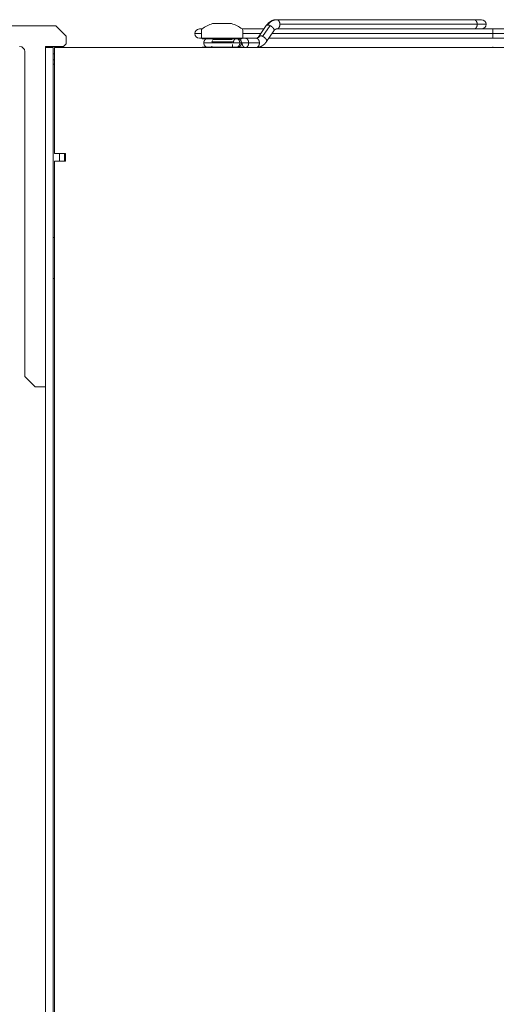
# Model space of a CAD drawing. Units: millimetres. Extents: x -35 to 5214, y -814 to 1867.
# Drawn here: x 428 to 520, y 1097 to 1287 of the extents above; entities that cross this region are included whole.
import ezdxf

# ---------------------------------------------------------------- set-up
doc = ezdxf.new("R2010")
doc.units = ezdxf.units.MM
doc.header["$LTSCALE"] = 50.8
doc.header["$PDMODE"] = 1
doc.header["$PDSIZE"] = -2
doc.layers.get('0').update_dxf_attribs({"lineweight": 0})
doc.layers.get('Defpoints').update_dxf_attribs({"lineweight": 0})
doc.layers.add('Visible Edges(A H Standard)', color=7, linetype='Continuous', lineweight=0)
doc.layers.add('寸法', color=7, linetype='Continuous', lineweight=0)
doc.styles.get("Standard").update_dxf_attribs({"font": 'txt', "bigfont": 'BIGFONT.SHX'})
doc.styles.add('游ゴシック Medium', font='txt', dxfattribs={"bigfont": '游ゴシック Medium'})
doc.dimstyles.new('HIBINO', dxfattribs={"dimtxt": 37.2989, "dimasz": 25.006226, "dimexe": 20, "dimexo": 20, "dimgap": 0.5, "dimtad": 1, "dimzin": 3, "dimdsep": 46, "dimtxsty": '游ゴシック Medium', "dimblk": 'VW_EMPTYARROW', "dimcen": 0, "dimadec": 0, "dimazin": 0, "dimtfac": 1, "dimtix": 1, "dimtmove": 0, "dimatfit": 0, "dimldrblk": 'VW_EMPTYARROW', "dimfxl": 1, "dimfrac": 2, "dimtolj": 1, "dimtzin": 3, "dimarcsym": 0})

# ---------------------------------------------------------------- blocks, each defined once
blk = doc.blocks.new('グループ-9')
at = {"layer": 'Visible Edges(A H Standard)', "color": 0, "lineweight": 0}
for p, q in [((-324.15, 721.97), (-362.42, 721.97)), ((-322.69, 721.97), (-324.15, 721.97)), ((-405.24, 720.77), (-425.54, 720.77)), ((-405.24, 720.77), (-403.24, 718.77)), ((-376.88, 720.17), (-377.39, 720.17)), ((-376.99, 719.95), (-376.99, 718.37)), ((-374.83, 721.21), (-371.15, 721.21)), ((-364.87, 720.17), (-369.09, 720.17)), ((-368.99, 719.95), (-368.99, 718.37)), ((-364.43, 720.82), (-365.86, 718.74)), ((-363.68, 720.82), (-365.12, 718.74)), ((-365.12, 718.74), (-363.68, 720.82)), ((-362.94, 719.8), (-364.37, 717.72)), ((-360.78, 720.17), (-362.42, 720.17)), ((-361.78, 721.07), (-323.51, 721.07)), ((-323.51, 721.07), (-361.78, 721.07)), ((-320.49, 720.17), (-360.78, 720.17)), ((-323.51, 721.07), (-321.79, 721.07)), ((-321.79, 721.07), (-323.51, 721.07)), ((-320.49, 719.27), (-320.49, 720.17)), ((-278.51, 720.17), (-320.49, 720.17)), ((-320.49, 720.17), (-320.49, 719.27)), ((-403.24, 717.27), (-403.24, 718.77)), ((-378.29, 719.27), (-376.99, 719.27)), ((-376.99, 719.27), (-378.29, 719.27)), ((-377.39, 718.37), (-376.99, 718.37)), ((-376.99, 718.37), (-368.99, 718.37)), ((-376.82, 718.27), (-376.82, 718.37)), ((-369.15, 718.27), (-376.82, 718.27)), ((-374.86, 717.94), (-374.99, 717.67)), ((-374.79, 718.27), (-374.79, 718.1)), ((-374.79, 718.1), (-371.19, 718.1)), ((-371.19, 718.27), (-371.19, 718.1)), ((-369.15, 718.27), (-369.15, 718.37)), ((-369.15, 718.37), (-368.47, 718.37)), ((-368.99, 719.27), (-365.49, 719.27)), ((-365.49, 719.27), (-368.99, 719.27)), ((-368.99, 718.37), (-366.33, 718.37)), ((-366.38, 718.37), (-368.47, 718.37)), ((-363.93, 718.37), (-320.49, 718.37)), ((-363.31, 719.27), (-320.49, 719.27)), ((-320.49, 719.27), (-363.31, 719.27)), ((-320.49, 719.27), (-320.49, 718.37)), ((-320.49, 719.27), (-277.66, 719.27)), ((-320.49, 718.37), (-320.49, 719.27)), ((-277.66, 719.27), (-320.49, 719.27)), ((-320.49, 718.37), (-277.05, 718.37)), ((-407.24, 650.77), (-407.24, 716.77)), ((-407.24, 716.77), (-405.24, 716.77)), ((-405.74, 716.57), (-407.24, 716.57)), ((-407.24, 416.57), (-407.24, 716.57)), ((-405.74, 716.57), (-405.74, 715.57)), ((-405.49, 716.57), (24.01, 716.57)), ((-405.49, 716.57), (-405.49, 714.55)), ((-403.74, 716.77), (-405.24, 716.77)), ((-403.24, 717.27), (-403.74, 716.77)), ((-369.15, 716.67), (-376.82, 716.67)), ((-376.82, 716.57), (-376.82, 716.67)), ((-369.24, 717.47), (-376.54, 717.47)), ((-376.54, 717.47), (-369.24, 717.47)), ((-374.99, 717.67), (-370.99, 717.67)), ((-374.99, 716.83), (-374.99, 716.67)), ((-371.01, 717.73), (-370.99, 717.67)), ((-370.79, 717.47), (-370.99, 717.47)), ((-370.99, 717.47), (-370.79, 717.47)), ((-370.99, 717.13), (-370.99, 716.67)), ((-370.79, 717.47), (-370.79, 717.47)), ((-370.79, 717.47), (-370.79, 717.47)), ((-367.83, 717.47), (-369.24, 717.47)), ((-369.15, 716.57), (-369.15, 716.67)), ((-367.83, 717.47), (-365.75, 717.47)), ((-365.75, 717.47), (-367.83, 717.47)), ((-320.44, 716.67), (-320.54, 716.67)), ((-320.54, 716.57), (-320.54, 716.67)), ((-320.44, 716.57), (-320.44, 716.67)), ((-411.24, 715.77), (-411.24, 660.77)), ((-405.74, 417.57), (-405.74, 715.57)), ((-405.49, 715.37), (-405.74, 715.37)), ((-405.49, 714.17), (-405.74, 714.17)), ((-405.49, 696.05), (-405.49, 714.55)), ((-405.49, 713.35), (-405.74, 713.35)), ((-405.49, 696.05), (-403.32, 696.05)), ((-404.54, 696.05), (-404.54, 694.55)), ((-403.54, 696.05), (-403.54, 694.55)), ((-403.32, 696.05), (-403.32, 694.55)), ((-405.49, 481.57), (-405.49, 694.55)), ((-403.47, 694.55), (-405.49, 694.55)), ((-403.32, 694.55), (-403.47, 694.55)), ((-405.74, 679.77), (-405.49, 679.77)), ((-405.49, 671.77), (-405.74, 671.77)), ((-411.24, 652.77), (-411.24, 660.77)), ((-409.24, 650.77), (-411.24, 652.77)), ((-409.24, 650.77), (-407.24, 650.77))]:
    blk.add_line(p, q, dxfattribs=at)
at = {"layer": 'Visible Edges(A H Standard)', "color": 0, "lineweight": 0, "flags": 128}
for points in [[(-362.42, 721.97), (-362.42, 721.97, 0.008892), (-362.5, 721.97, 0.009403), (-362.57, 721.97), (-362.57, 721.97, 0.009344), (-362.66, 721.96, 0.009304), (-362.74, 721.95, 0.009277), (-362.82, 721.93, 0.009287), (-362.89, 721.92), (-362.89, 721.92, 0.009195), (-362.97, 721.9), (-362.97, 721.9, 0.009065), (-363.05, 721.88), (-363.05, 721.88, 0.00895), (-363.13, 721.85), (-363.13, 721.85, 0.008847), (-363.2, 721.82), (-363.2, 721.82, 0.008752), (-363.28, 721.79), (-363.28, 721.79, 0.008683), (-363.35, 721.76), (-363.35, 721.76, 0.008536), (-363.42, 721.72), (-363.42, 721.72, 0.008388), (-363.49, 721.69, 0.008244), (-363.56, 721.65, 0.008108), (-363.63, 721.61, 0.007979), (-363.7, 721.56, 0.007863), (-363.76, 721.51), (-363.77, 721.51, 0.008657), (-363.83, 721.46), (-363.83, 721.46, 0.007547), (-363.9, 721.41, 0.007408), (-363.96, 721.36, 0.007271), (-364.02, 721.3), (-364.02, 721.3, 0.007135), (-364.07, 721.25, 0.006573), (-364.13, 721.19, 0.006878), (-364.18, 721.14), (-364.18, 721.14, 0.006756), (-364.23, 721.08, 0.00663), (-364.28, 721.01), (-364.28, 721.01, 0.006533), (-364.33, 720.95), (-364.34, 720.94, 0.012274), (-364.41, 720.84), (-364.42, 720.82), (-364.43, 720.82)], [(-362.42, 720.17, 0.010882), (-362.43, 720.17), (-362.43, 720.17, 0.012378), (-362.45, 720.17), (-362.45, 720.17, 0.012389), (-362.46, 720.17, 0.006169), (-362.48, 720.17), (-362.48, 720.17, 0.01183), (-362.49, 720.16), (-362.49, 720.16, 0.01097), (-362.51, 720.16), (-362.51, 720.16, 0.011787), (-362.53, 720.15, 0.005911), (-362.54, 720.15), (-362.54, 720.15, 0.011573), (-362.56, 720.14), (-362.56, 720.14, 0.005665), (-362.57, 720.14, 0.005592), (-362.58, 720.13), (-362.58, 720.13, 0.006942), (-362.59, 720.13), (-362.6, 720.13, 0.010952), (-362.61, 720.12, 0.005431), (-362.63, 720.11), (-362.63, 720.11, 0.010619), (-362.65, 720.1), (-362.65, 720.1, 0.005259), (-362.67, 720.09), (-362.67, 720.09, 0.010265), (-362.69, 720.07), (-362.69, 720.07, 0.007245), (-362.7, 720.06), (-362.71, 720.06, 0.004983), (-362.72, 720.05, 0.004909), (-362.73, 720.04), (-362.73, 720.04, 0.004876), (-362.74, 720.03), (-362.75, 720.02, 0.009508), (-362.77, 720.01), (-362.77, 720, 0.009289), (-362.8, 719.98), (-362.8, 719.98, 0.008534), (-362.82, 719.96), (-362.82, 719.95, 0.004478), (-362.84, 719.94, 0.004412), (-362.85, 719.92), (-362.85, 719.92, 0.004373), (-362.86, 719.91), (-362.87, 719.9, 0.008526), (-362.89, 719.88), (-362.89, 719.87, 0.008332), (-362.92, 719.84), (-362.92, 719.84, 0.007936), (-362.94, 719.8), (-362.94, 719.8), (-362.94, 719.8)], [(-376.54, 717.47), (-376.54, 717.47, -0.00949), (-376.53, 717.5, -0.009992), (-376.53, 717.54), (-376.53, 717.54, -0.009911), (-376.53, 717.57), (-376.53, 717.57, -0.009865), (-376.52, 717.61, -0.009866), (-376.52, 717.64), (-376.52, 717.64, -0.0099), (-376.51, 717.68, -0.00997), (-376.5, 717.71), (-376.5, 717.72, -0.011376), (-376.49, 717.75), (-376.49, 717.75, -0.005776), (-376.48, 717.78, -0.010136), (-376.47, 717.8), (-376.47, 717.81, -0.010029), (-376.45, 717.84), (-376.45, 717.84, -0.00996), (-376.44, 717.87, -0.00994), (-376.42, 717.9, -0.00996), (-376.4, 717.94), (-376.4, 717.94, -0.010012), (-376.38, 717.97), (-376.38, 717.97, -0.010112), (-376.36, 717.99, -0.008976), (-376.34, 718.02, -0.010171), (-376.32, 718.05), (-376.32, 718.05, -0.010048), (-376.3, 718.08), (-376.3, 718.08, -0.009973), (-376.27, 718.1), (-376.27, 718.1, -0.009937), (-376.25, 718.13, -0.009945), (-376.22, 718.15), (-376.22, 718.15, -0.009989), (-376.19, 718.17), (-376.19, 718.17, -0.010069), (-376.16, 718.2), (-376.16, 718.2, -0.009738), (-376.14, 718.21), (-376.14, 718.22, -0.007918), (-376.11, 718.23, -0.007841), (-376.09, 718.25), (-376.08, 718.25, -0.014774), (-376.05, 718.27), (-376.04, 718.27), (-376.04, 718.27)], [(-376.54, 717.47), (-376.54, 717.47, -0.009479), (-376.53, 717.5, -0.009981), (-376.53, 717.54), (-376.53, 717.54, -0.0099), (-376.53, 717.57), (-376.53, 717.57, -0.009854), (-376.52, 717.61, -0.009855), (-376.52, 717.64), (-376.52, 717.64, -0.009889), (-376.51, 717.68), (-376.51, 717.68, -0.009963), (-376.5, 717.71), (-376.5, 717.72, -0.01009), (-376.49, 717.74, -0.005763), (-376.48, 717.77), (-376.48, 717.77, -0.01014), (-376.47, 717.8), (-376.47, 717.8, -0.01003), (-376.46, 717.83), (-376.46, 717.83, -0.009959), (-376.44, 717.87, -0.009937), (-376.42, 717.9, -0.009954), (-376.41, 717.93), (-376.41, 717.93, -0.010006), (-376.39, 717.96), (-376.39, 717.96, -0.010097), (-376.37, 717.99, -0.010252), (-376.35, 718.02, -0.010156), (-376.32, 718.05), (-376.32, 718.05, -0.010038), (-376.3, 718.08), (-376.3, 718.08, -0.009967), (-376.27, 718.1), (-376.27, 718.1, -0.009934), (-376.25, 718.13, -0.009947), (-376.22, 718.15), (-376.22, 718.15, -0.009993), (-376.19, 718.17), (-376.19, 718.17, -0.010083), (-376.17, 718.19), (-376.16, 718.2, -0.008308), (-376.14, 718.21), (-376.14, 718.21, -0.009384), (-376.11, 718.23, -0.007866), (-376.09, 718.25), (-376.08, 718.25, -0.014833), (-376.05, 718.27), (-376.04, 718.27), (-376.04, 718.27)], [(-371.18, 718.09), (-371.18, 718.09, -0.008772), (-371.16, 718.11), (-371.15, 718.11, -0.009033), (-371.14, 718.13), (-371.13, 718.13, -0.004519), (-371.12, 718.14, -0.004523), (-371.11, 718.15), (-371.1, 718.16, -0.009082), (-371.09, 718.17), (-371.08, 718.18, -0.008871), (-371.06, 718.19), (-371.06, 718.19, -0.004615), (-371.04, 718.2, -0.004587), (-371.03, 718.21), (-371.03, 718.21, -0.005493), (-371.01, 718.22), (-371.01, 718.22, -0.005453), (-371, 718.23), (-371, 718.23, -0.005421), (-370.98, 718.24), (-370.98, 718.24, -0.005398), (-370.96, 718.25), (-370.96, 718.26, -0.010236), (-370.94, 718.27), (-370.93, 718.27), (-370.93, 718.27)], [(-370.43, 718.27, 0.008322), (-370.45, 718.26), (-370.45, 718.26, 0.010797), (-370.47, 718.24), (-370.47, 718.24, 0.010508), (-370.49, 718.22), (-370.49, 718.22, 0.01024), (-370.51, 718.2), (-370.51, 718.2, 0.009993), (-370.53, 718.18), (-370.53, 718.18, 0.009766), (-370.55, 718.16), (-370.55, 718.16, 0.00956), (-370.57, 718.14), (-370.57, 718.14, 0.00937), (-370.59, 718.12, 0.007398), (-370.6, 718.1), (-370.6, 718.09, 0.011037), (-370.62, 718.07), (-370.62, 718.07, 0.010653), (-370.64, 718.03), (-370.64, 718.03, 0.010325), (-370.66, 718), (-370.66, 718, 0.010043), (-370.68, 717.97), (-370.68, 717.97, 0.009805), (-370.7, 717.93), (-370.7, 717.93, 0.009609), (-370.71, 717.89), (-370.71, 717.89, 0.009453), (-370.72, 717.85), (-370.73, 717.85, 0.009329), (-370.74, 717.82, 0.005208), (-370.74, 717.79), (-370.74, 717.79, 0.009072), (-370.75, 717.76), (-370.75, 717.75, 0.008883), (-370.76, 717.71), (-370.76, 717.71, 0.008739), (-370.77, 717.67), (-370.77, 717.67, 0.008634), (-370.78, 717.63), (-370.78, 717.63, 0.008568), (-370.78, 717.59), (-370.78, 717.59, 0.008539), (-370.78, 717.55), (-370.79, 717.54, 0.008548), (-370.79, 717.51), (-370.79, 717.5, 0.006979), (-370.79, 717.47), (-370.79, 717.47)], [(-369.73, 718.27, -0.009724), (-369.7, 718.25), (-369.7, 718.25, -0.010777), (-369.67, 718.23), (-369.66, 718.23, -0.010872), (-369.63, 718.21), (-369.63, 718.21, -0.010359), (-369.6, 718.19), (-369.6, 718.19, -0.008181), (-369.58, 718.18, -0.005526), (-369.56, 718.16), (-369.56, 718.16, -0.010927), (-369.54, 718.14), (-369.53, 718.14, -0.01082), (-369.51, 718.11), (-369.51, 718.11, -0.010764), (-369.48, 718.08, -0.010768), (-369.45, 718.05), (-369.45, 718.05, -0.010814), (-369.43, 718.02), (-369.43, 718.02, -0.01092), (-369.4, 717.99), (-369.4, 717.99, -0.008293), (-369.39, 717.97, -0.006993), (-369.37, 717.95), (-369.37, 717.94, -0.011047), (-369.36, 717.92), (-369.35, 717.91, -0.010896), (-369.33, 717.88), (-369.33, 717.88, -0.010802), (-369.32, 717.84), (-369.32, 717.84, -0.010758), (-369.3, 717.81, -0.010771), (-369.29, 717.77), (-369.29, 717.77, -0.010828), (-369.28, 717.73), (-369.28, 717.73, -0.009561), (-369.27, 717.7), (-369.27, 717.7, -0.010964), (-369.26, 717.66), (-369.26, 717.66, -0.008471), (-369.25, 717.63, -0.006735), (-369.25, 717.61), (-369.25, 717.6, -0.013399), (-369.24, 717.57), (-369.24, 717.56, -0.013399), (-369.24, 717.51), (-369.24, 717.51, -0.012232), (-369.24, 717.47), (-369.24, 717.47)], [(-365.86, 718.74), (-365.86, 718.73, -0.00796), (-365.88, 718.7), (-365.88, 718.7, -0.004135), (-365.9, 718.68), (-365.9, 718.68, -0.008437), (-365.92, 718.65), (-365.92, 718.65, -0.004301), (-365.94, 718.63, -0.004311), (-365.95, 718.62), (-365.95, 718.61, -0.008902), (-365.97, 718.59), (-365.98, 718.58, -0.008579), (-366, 718.56), (-366, 718.56, -0.004601), (-366.02, 718.54), (-366.02, 718.54, -0.00941), (-366.04, 718.53), (-366.04, 718.53, -0.004757), (-366.06, 718.51), (-366.06, 718.51, -0.009769), (-366.08, 718.49), (-366.08, 718.49, -0.004978), (-366.1, 718.48), (-366.1, 718.48, -0.009829), (-366.11, 718.47), (-366.12, 718.46, -0.00516), (-366.13, 718.45, -0.005166), (-366.14, 718.45), (-366.15, 718.45, -0.010571), (-366.16, 718.43), (-366.17, 718.43, -0.010828), (-366.19, 718.42), (-366.19, 718.42, -0.008284), (-366.2, 718.41), (-366.21, 718.41, -0.006898), (-366.22, 718.41, -0.005549), (-366.23, 718.4), (-366.23, 718.4, -0.011451), (-366.25, 718.39), (-366.25, 718.39, -0.011715), (-366.27, 718.39), (-366.27, 718.39, -0.011832), (-366.29, 718.38), (-366.29, 718.38, -0.01097), (-366.31, 718.38, -0.005825), (-366.32, 718.37), (-366.32, 718.37, -0.012133), (-366.33, 718.37), (-366.33, 718.37, -0.012425), (-366.35, 718.37), (-366.35, 718.37, -0.012375), (-366.37, 718.37), (-366.37, 718.37, -0.01086), (-366.38, 718.37), (-366.38, 718.37)], [(-376.05, 716.67, -0.009288), (-376.09, 716.69), (-376.09, 716.69, -0.010256), (-376.12, 716.71), (-376.12, 716.71, -0.010307), (-376.15, 716.73), (-376.15, 716.73, -0.01043), (-376.18, 716.75), (-376.18, 716.75, -0.010222), (-376.21, 716.77), (-376.21, 716.77, -0.008606), (-376.23, 716.79, -0.008549), (-376.25, 716.81, -0.008523), (-376.27, 716.83, -0.008522), (-376.3, 716.86, -0.008548), (-376.32, 716.88), (-376.32, 716.88, -0.008587), (-376.34, 716.9), (-376.34, 716.9, -0.008678), (-376.36, 716.93, -0.008704), (-376.37, 716.95, -0.00862), (-376.39, 716.98), (-376.39, 716.98, -0.008561), (-376.41, 717), (-376.41, 717, -0.008526), (-376.42, 717.03, -0.008521), (-376.44, 717.06, -0.00854), (-376.45, 717.09), (-376.45, 717.09, -0.008581), (-376.46, 717.11), (-376.46, 717.12, -0.008645), (-376.47, 717.14, -0.005986), (-376.48, 717.17), (-376.48, 717.17, -0.01097), (-376.49, 717.2), (-376.49, 717.2, -0.010819), (-376.51, 717.24), (-376.51, 717.24, -0.010725), (-376.51, 717.28), (-376.51, 717.28, -0.010679), (-376.52, 717.31, -0.010691), (-376.53, 717.35), (-376.53, 717.35, -0.010744), (-376.53, 717.39), (-376.53, 717.39, -0.010851), (-376.53, 717.43), (-376.53, 717.43, -0.010321), (-376.54, 717.47), (-376.54, 717.47)], [(-376.05, 716.67, -0.00929), (-376.09, 716.69), (-376.09, 716.69, -0.01026), (-376.12, 716.71), (-376.12, 716.71, -0.010313), (-376.15, 716.73), (-376.15, 716.73, -0.010434), (-376.18, 716.75), (-376.18, 716.75, -0.008053), (-376.2, 716.77, -0.008614), (-376.22, 716.79), (-376.22, 716.79, -0.008556), (-376.25, 716.81), (-376.25, 716.81, -0.008522), (-376.27, 716.83, -0.008517), (-376.29, 716.85, -0.008538), (-376.31, 716.87, -0.008575), (-376.33, 716.9), (-376.33, 716.9, -0.010291), (-376.35, 716.92), (-376.35, 716.93, -0.008721), (-376.37, 716.95, -0.008631), (-376.39, 716.98), (-376.39, 716.98, -0.008567), (-376.41, 717), (-376.41, 717, -0.008527), (-376.42, 717.03, -0.008518), (-376.44, 717.06, -0.008532), (-376.45, 717.08), (-376.45, 717.08, -0.008569), (-376.46, 717.11), (-376.46, 717.11, -0.008626), (-376.47, 717.14, -0.006525), (-376.48, 717.16), (-376.48, 717.17, -0.010977), (-376.49, 717.2), (-376.49, 717.2, -0.010824), (-376.51, 717.24), (-376.51, 717.24, -0.010729), (-376.51, 717.28), (-376.51, 717.28, -0.010683), (-376.52, 717.31, -0.010694), (-376.53, 717.35), (-376.53, 717.35, -0.010747), (-376.53, 717.39), (-376.53, 717.39, -0.010855), (-376.53, 717.43), (-376.53, 717.43, -0.010324), (-376.54, 717.47), (-376.54, 717.47)], [(-369.24, 717.47, -0.008787), (-369.24, 717.43), (-369.24, 717.43, -0.009913), (-369.24, 717.4), (-369.24, 717.4, -0.009829), (-369.24, 717.36), (-369.24, 717.36, -0.009781), (-369.25, 717.33, -0.009778), (-369.25, 717.29), (-369.25, 717.29, -0.009808), (-369.26, 717.26), (-369.26, 717.26, -0.009877), (-369.27, 717.22, -0.010002), (-369.28, 717.19), (-369.28, 717.19, -0.010763), (-369.29, 717.16), (-369.29, 717.15, -0.010017), (-369.3, 717.12, -0.009925), (-369.32, 717.09), (-369.32, 717.09, -0.009871), (-369.33, 717.06, -0.009862), (-369.35, 717.02, -0.009894), (-369.37, 716.99), (-369.37, 716.99, -0.009952), (-369.39, 716.96), (-369.39, 716.96, -0.010073), (-369.41, 716.94, -0.008903), (-369.43, 716.91, -0.010053), (-369.45, 716.88), (-369.45, 716.88, -0.009947), (-369.48, 716.85), (-369.48, 716.85, -0.009878), (-369.5, 716.83, -0.009858), (-369.53, 716.8, -0.009877), (-369.55, 716.78), (-369.55, 716.78, -0.009927), (-369.58, 716.76), (-369.58, 716.76, -0.010021), (-369.61, 716.74, -0.009344), (-369.64, 716.72), (-369.64, 716.72, -0.013524), (-369.68, 716.69), (-369.68, 716.69, -0.011883), (-369.72, 716.67), (-369.72, 716.67)], [(-369.24, 717.47, -0.007555), (-369.24, 717.44), (-369.24, 717.44, -0.009943), (-369.24, 717.41), (-369.24, 717.4, -0.009854), (-369.24, 717.37), (-369.24, 717.37, -0.009802), (-369.25, 717.33, -0.009795), (-369.25, 717.3, -0.009826), (-369.26, 717.26, -0.009875), (-369.27, 717.23), (-369.27, 717.23, -0.013176), (-369.28, 717.19), (-369.28, 717.18, -0.010114), (-369.29, 717.15, -0.009986), (-369.31, 717.12), (-369.31, 717.12, -0.009905), (-369.32, 717.08), (-369.32, 717.08, -0.00986), (-369.34, 717.05, -0.009862), (-369.35, 717.02), (-369.35, 717.02, -0.009897), (-369.37, 716.99), (-369.37, 716.99, -0.009971), (-369.39, 716.96), (-369.39, 716.96, -0.010105), (-369.41, 716.93, -0.00763), (-369.43, 716.91, -0.010044), (-369.45, 716.88), (-369.45, 716.88, -0.009942), (-369.48, 716.85), (-369.48, 716.85, -0.009877), (-369.5, 716.83, -0.00986), (-369.53, 716.8, -0.009883), (-369.55, 716.78), (-369.55, 716.78, -0.009937), (-369.58, 716.76), (-369.58, 716.76, -0.010037), (-369.61, 716.74, -0.009342), (-369.64, 716.72), (-369.64, 716.72, -0.013434), (-369.68, 716.69), (-369.68, 716.69, -0.011808), (-369.72, 716.67), (-369.72, 716.67)], [(-364.37, 717.72), (-364.39, 717.7, -0.012168), (-364.46, 717.6), (-364.47, 717.59, -0.006455), (-364.52, 717.53), (-364.52, 717.53, -0.006558), (-364.57, 717.47, -0.006677), (-364.62, 717.41), (-364.62, 717.4, -0.007661), (-364.68, 717.34), (-364.68, 717.34, -0.00695), (-364.73, 717.28, -0.007078), (-364.79, 717.23, -0.007209), (-364.85, 717.18, -0.007342), (-364.91, 717.12), (-364.91, 717.12, -0.008427), (-364.97, 717.07), (-364.98, 717.07, -0.007158), (-365.04, 717.02, -0.007778), (-365.1, 716.98), (-365.1, 716.98, -0.007894), (-365.17, 716.93, -0.008022), (-365.23, 716.89, -0.008154), (-365.3, 716.85, -0.008289), (-365.37, 716.82), (-365.37, 716.81, -0.008442), (-365.44, 716.78, -0.008042), (-365.51, 716.75), (-365.52, 716.75, -0.010831), (-365.6, 716.71), (-365.6, 716.71, -0.008765), (-365.68, 716.69, -0.008868), (-365.76, 716.66), (-365.76, 716.66, -0.00898), (-365.83, 716.64, -0.008892), (-365.91, 716.62), (-365.92, 716.62, -0.013634), (-366.02, 716.6), (-366.03, 716.6, -0.013713), (-366.14, 716.58), (-366.14, 716.58, -0.013416), (-366.26, 716.57), (-366.26, 716.57)]]:
    blk.add_lwpolyline(points, format="xyb", dxfattribs=at)
at = {"layer": 'Visible Edges(A H Standard)', "color": 0, "lineweight": 0}
for centre, radius, start, end in [((-322.69, 721.07), 0.9, 0, 90), ((-377.39, 719.27), 0.9, 90, 180), ((-376.69, 719.95), 0.3, 126.6392, 180), ((-372.99, 714.97), 6.5, 106.4439, 126.6392), ((-372.99, 714.97), 6.5, 53.3608, 73.5561), ((-369.29, 719.95), 0.3, 0, 53.3608), ((-322.69, 721.07), 0.9, 270, 0), ((-377.39, 719.27), 0.9, 180, 270), ((-412.24, 715.77), 1, 0, 90)]:
    blk.add_arc(centre, radius, start, end, dxfattribs=at)
for points in [[(-362.42, 721.97), (-362.67, 721.97), (-363.1, 721.84), (-363.44, 721.66), (-363.77, 721.4), (-364.03, 721.1), (-364.14, 720.94)], [(-362.42, 721.97), (-362.67, 721.97), (-363.1, 721.84), (-363.44, 721.66), (-363.77, 721.4), (-364.03, 721.1), (-364.14, 720.94)], [(-323.51, 721.07), (-323.51, 721.16), (-323.54, 721.35), (-323.61, 721.55), (-323.7, 721.71), (-323.78, 721.8), (-323.84, 721.86), (-323.95, 721.93), (-324.09, 721.97), (-324.15, 721.97)], [(-363.68, 720.82), (-363.74, 720.85), (-363.86, 720.89), (-363.99, 720.93), (-364.11, 720.94), (-364.19, 720.94), (-364.27, 720.93), (-364.35, 720.9), (-364.41, 720.85), (-364.43, 720.82)], [(-364.14, 720.94), (-364.18, 720.94), (-364.25, 720.93), (-364.32, 720.91), (-364.37, 720.88), (-364.41, 720.84), (-364.43, 720.82)], [(-324.15, 720.17), (-324.07, 720.17), (-323.95, 720.21), (-323.84, 720.28), (-323.71, 720.41), (-323.61, 720.59), (-323.54, 720.79), (-323.51, 720.98), (-323.51, 721.07)], [(-369.55, 717.47), (-369.55, 717.6), (-369.61, 717.79), (-369.66, 717.92), (-369.74, 718.04), (-369.83, 718.15), (-369.94, 718.24), (-370, 718.27)], [(-366.38, 718.37), (-366.31, 718.37), (-366.18, 718.39), (-366.05, 718.44), (-365.93, 718.5), (-365.81, 718.59), (-365.65, 718.73), (-365.57, 718.85)], [(-366.38, 718.37), (-366.31, 718.37), (-366.18, 718.39), (-366.05, 718.44), (-365.93, 718.5), (-365.81, 718.59), (-365.65, 718.73), (-365.57, 718.85)], [(-365.57, 718.85), (-365.61, 718.85), (-365.68, 718.84), (-365.75, 718.82), (-365.8, 718.79), (-365.84, 718.76), (-365.86, 718.74)], [(-365.12, 718.74), (-365.17, 718.76), (-365.29, 718.81), (-365.42, 718.84), (-365.54, 718.85), (-365.63, 718.85), (-365.7, 718.84), (-365.78, 718.81), (-365.84, 718.76), (-365.86, 718.74)], [(-369.99, 716.67), (-369.93, 716.71), (-369.82, 716.8), (-369.73, 716.9), (-369.66, 717.02), (-369.6, 717.15), (-369.55, 717.34), (-369.55, 717.47)], [(-369.1, 717.47), (-369.1, 717.38), (-369.08, 717.2), (-369.02, 717.01), (-368.94, 716.86), (-368.84, 716.73), (-368.71, 716.63), (-368.58, 716.58), (-368.52, 716.57)], [(-368.41, 716.57), (-368.37, 716.58), (-368.25, 716.61), (-368.12, 716.7), (-368, 716.84), (-367.91, 717.01), (-367.85, 717.2), (-367.83, 717.38), (-367.83, 717.47)], [(-366.33, 716.57), (-366.29, 716.58), (-366.17, 716.61), (-366.04, 716.7), (-365.92, 716.84), (-365.83, 717.01), (-365.77, 717.2), (-365.75, 717.38), (-365.75, 717.47)]]:
    blk.add_open_spline(points, degree=2, dxfattribs=at)
for points, knots in [([(-362.42, 720.17), (-362.32, 720.17), (-362.18, 720.23), (-362.05, 720.32), (-361.91, 720.51), (-361.82, 720.74), (-361.78, 720.97), (-361.78, 721.07), (-361.78, 721.18), (-361.82, 721.4), (-361.89, 721.58), (-361.96, 721.71), (-362.05, 721.82), (-362.17, 721.91), (-362.34, 721.97), (-362.42, 721.97)], [0, 0, 0, 1, 2, 3, 4, 5, 6, 6, 7, 8, 9, 10, 11, 12, 13, 13, 13]), ([(-361.78, 721.07), (-361.78, 721.17), (-361.81, 721.38), (-361.86, 721.53), (-361.92, 721.64), (-361.97, 721.71), (-362.03, 721.8), (-362.15, 721.89), (-362.23, 721.94), (-362.34, 721.97), (-362.42, 721.97)], [0, 0, 0, 1, 2, 3, 4, 4, 5, 6, 7, 8, 8, 8]), ([(-323.51, 721.07), (-323.51, 721.17), (-323.55, 721.38), (-323.6, 721.53), (-323.65, 721.64), (-323.7, 721.71), (-323.76, 721.8), (-323.89, 721.89), (-323.97, 721.94), (-324.08, 721.97), (-324.15, 721.97)], [0, 0, 0, 1, 2, 3, 4, 4, 5, 6, 7, 8, 8, 8]), ([(-362.94, 719.8), (-362.92, 719.83), (-362.9, 719.91), (-362.91, 720.04), (-362.96, 720.17), (-363.05, 720.32), (-363.16, 720.45), (-363.22, 720.5), (-363.34, 720.62), (-363.56, 720.76), (-363.74, 720.85), (-363.92, 720.91), (-364.07, 720.94), (-364.14, 720.94)], [0, 0, 0, 1, 2, 3, 4, 5, 6, 6, 7, 8, 9, 10, 11, 11, 11]), ([(-362.94, 719.8), (-362.92, 719.84), (-362.9, 719.91), (-362.9, 720), (-362.92, 720.09), (-362.98, 720.23), (-363.05, 720.31), (-363.09, 720.37), (-363.23, 720.52), (-363.45, 720.7), (-363.63, 720.8), (-363.68, 720.82)], [0, 0, 0, 1, 2, 3, 4, 5, 5, 6, 7, 8, 9, 9, 9]), ([(-362.42, 720.17), (-362.35, 720.17), (-362.25, 720.2), (-362.14, 720.25), (-362.01, 720.37), (-361.97, 720.43), (-361.89, 720.54), (-361.81, 720.76), (-361.78, 720.97), (-361.78, 721.07)], [0, 0, 0, 1, 2, 3, 4, 4, 5, 6, 7, 7, 7]), ([(-324.15, 720.17), (-324.09, 720.17), (-323.99, 720.2), (-323.87, 720.25), (-323.75, 720.37), (-323.7, 720.43), (-323.63, 720.54), (-323.55, 720.76), (-323.51, 720.97), (-323.51, 721.07)], [0, 0, 0, 1, 2, 3, 4, 4, 5, 6, 7, 7, 7]), ([(-367.83, 717.47), (-367.83, 717.57), (-367.86, 717.77), (-367.92, 717.92), (-367.97, 718.04), (-368.02, 718.1), (-368.08, 718.19), (-368.2, 718.29), (-368.29, 718.33), (-368.39, 718.37), (-368.47, 718.37)], [0, 0, 0, 1, 2, 3, 4, 4, 5, 6, 7, 8, 8, 8]), ([(-367.83, 717.47), (-367.83, 717.57), (-367.86, 717.77), (-367.92, 717.92), (-367.97, 718.04), (-368.02, 718.1), (-368.08, 718.19), (-368.2, 718.29), (-368.29, 718.33), (-368.39, 718.37), (-368.47, 718.37)], [0, 0, 0, 1, 2, 3, 4, 4, 5, 6, 7, 8, 8, 8]), ([(-365.75, 717.47), (-365.75, 717.57), (-365.78, 717.77), (-365.83, 717.92), (-365.89, 718.04), (-365.93, 718.1), (-366, 718.19), (-366.12, 718.29), (-366.2, 718.33), (-366.31, 718.37), (-366.38, 718.37)], [0, 0, 0, 1, 2, 3, 4, 4, 5, 6, 7, 8, 8, 8]), ([(-366.33, 716.57), (-366.28, 716.58), (-366.14, 716.63), (-365.98, 716.76), (-365.86, 716.95), (-365.78, 717.18), (-365.75, 717.4), (-365.75, 717.51), (-365.75, 717.61), (-365.8, 717.83), (-365.87, 718), (-365.94, 718.12), (-366.03, 718.22), (-366.15, 718.31), (-366.31, 718.37), (-366.38, 718.37)], [0, 0, 0, 1, 2, 3, 4, 5, 6, 6, 7, 8, 9, 10, 11, 12, 13, 13, 13]), ([(-364.37, 717.72), (-364.36, 717.74), (-364.33, 717.82), (-364.34, 717.95), (-364.39, 718.09), (-364.48, 718.23), (-364.59, 718.36), (-364.65, 718.42), (-364.77, 718.53), (-364.99, 718.67), (-365.18, 718.77), (-365.36, 718.83), (-365.51, 718.85), (-365.57, 718.85)], [0, 0, 0, 1, 2, 3, 4, 5, 6, 6, 7, 8, 9, 10, 11, 11, 11]), ([(-364.37, 717.72), (-364.35, 717.75), (-364.33, 717.82), (-364.33, 717.91), (-364.36, 718), (-364.42, 718.14), (-364.48, 718.23), (-364.52, 718.28), (-364.66, 718.44), (-364.89, 718.61), (-365.06, 718.71), (-365.12, 718.74)], [0, 0, 0, 1, 2, 3, 4, 5, 5, 6, 7, 8, 9, 9, 9])]:
    blk.add_open_spline(points, degree=2, knots=knots, dxfattribs=at)
blk = doc.blocks.new('*D17')
at = {"color": 0, "linetype": 'Continuous', "lineweight": -2}
for points in [[(358.3, 1257.27), (365, 1282.28), (371.7, 1257.27)], [(371.7, 1007.09), (365, 982.08), (358.3, 1007.09)]]:
    blk.add_lwpolyline(points, dxfattribs=at)
at = {"layer": 'Defpoints', "color": 0, "lineweight": 0}
for p in [(365, 1282.28), (408.46, 1282.28), (432.76, 982.08)]:
    blk.add_point(p, dxfattribs=at)
at = {"layer": '寸法', "color": 0, "linetype": 'Continuous', "lineweight": -2}
for p, q in [((388.46, 1282.28), (345, 1282.28)), ((365, 1282.28), (365, 982.08)), ((412.76, 982.08), (345, 982.08))]:
    blk.add_line(p, q, dxfattribs=at)
at = {"color": 0, "linetype": 'Continuous', "lineweight": -2}
blk.add_wipeout([(360, 1088.77), (360, 1211.23), (280.98, 1211.23), (280.98, 1088.77)], dxfattribs=at).dxf.layer = '寸法'
at = {"layer": '寸法', "color": 0, "insert": (292.57, 1088.77), "char_height": 37.2989, "attachment_point": 1, "rotation": 90, "line_spacing_factor": 1.276278}
blk.add_mtext('{\\f游ゴシック Medium|b0|i0|c128|p0;\\l300.2}', dxfattribs=at)
blk = doc.blocks.new('VW_EMPTYARROW')
at = {"color": 0, "linetype": 'ByBlock', "lineweight": -2}
blk.add_line((0, 0), (-1, 0), dxfattribs=at)
at = {"color": 0, "linetype": 'Continuous', "lineweight": -2}
blk.add_lwpolyline([(-0.9922, 0.2659), (0, 0), (-0.9922, -0.2659)], dxfattribs=at)

msp = doc.modelspace()

# ---------------------------------------------------------------- block references
at = {"color": 0}
msp.add_blockref('グループ-9', (840, 565.51), dxfattribs=at)

# ---------------------------------------------------------------- next in the draw order: dimensions: what is measured, and where the dimension line sits
at = {"layer": '寸法', "color": 0, "linetype": 'Continuous', "lineweight": 0}
dim = msp.add_linear_dim(base=(365, 1282.28), p1=(432.76, 982.08), p2=(408.46, 1282.28), angle=270, dimstyle='HIBINO', override={"dimgap": 5, "dimdec": 1, "dimpost": '<>', "dimtxsty": '游ゴシック Medium', "dimtmove": 2}, dxfattribs=at)
dim.commit()
dim.dimension.update_dxf_attribs({"geometry": '*D17', "text_midpoint": (360, 1150), "dimtype": 128})

doc.saveas('drawing.dxf')
